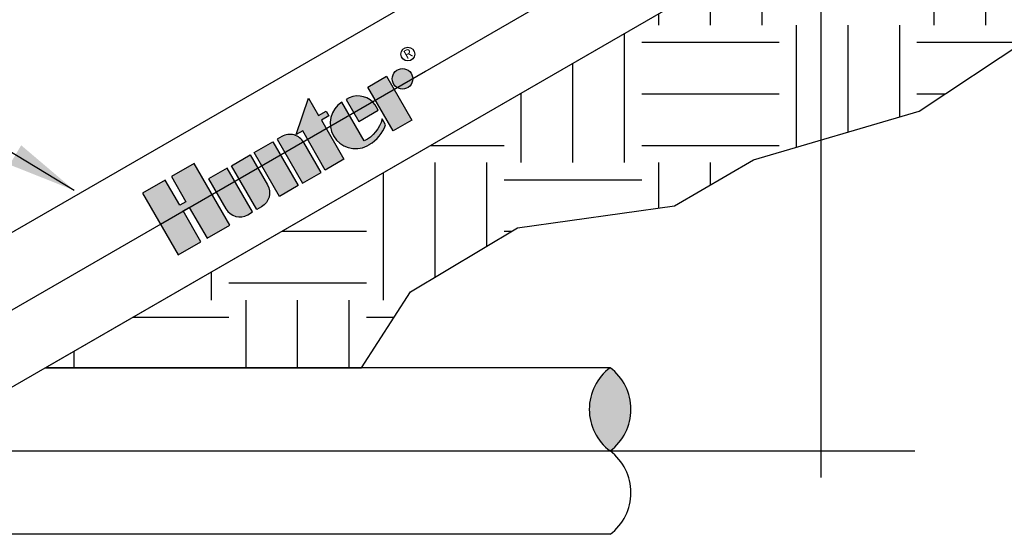
# Model space of a CAD drawing. Extents: x -2 to 114, y -2 to 27.
# Drawn here: x 14 to 22, y 4 to 8 of the extents above; entities that cross this region are included whole.
import ezdxf
from ezdxf.enums import TextEntityAlignment as Align

# ---------------------------------------------------------------- set-up
doc = ezdxf.new("R2010")
doc.units = 0
doc.header["$MEASUREMENT"] = 0
for name, color, linetype in [('HI-DETL-THIN', 1, 'Continuous'), ('HI-HTCH-FILL', 9, 'Continuous'), ('HI-PROD-LOGO', 249, 'Continuous'), ('HI-PROD-MED', 2, 'Continuous'), ('HI-TEXT-STND', 2, 'Continuous')]:
    doc.layers.add(name, color=color, linetype=linetype)
doc.layers.add('REF', color=5, linetype='Continuous', plot=False)
doc.styles.add('HUNTER', font='ARIALN_0.TTF')
doc.styles.add('STYLE1', font='txt')
doc.dimstyles.new('HUNTER', dxfattribs={"dimtxt": 0.125, "dimasz": 0.1, "dimexe": 0.05, "dimexo": 0.05, "dimgap": 0.09, "dimtad": 0, "dimtoh": 1, "dimdec": 3, "dimzin": 3, "dimdsep": 46, "dimlunit": 4, "dimtxsty": 'HUNTER', "dimblk": 'ARCHTICK', "dimcen": 0.1, "dimclrd": 249, "dimclre": 249, "dimclrt": 1, "dimadec": 4, "dimazin": 2, "dimtfac": 1, "dimtdec": 3, "dimtofl": 0, "dimtmove": 2, "dimatfit": 0, "dimfxl": 1, "dimfrac": 2, "dimtolj": 1, "dimtzin": 0, "dimarcsym": 0})

# ---------------------------------------------------------------- blocks, each defined once
blk = doc.blocks.new('_ARCHTICK')
at = {"const_width": 0.15}
blk.add_lwpolyline([(-0.5, -0.5), (0.5, 0.5)], dxfattribs=at)

msp = doc.modelspace()

# ---------------------------------------------------------------- hatches: boundary and pattern name
at = {"layer": 'HI-HTCH-FILL'}
h = msp.add_hatch(dxfattribs=at)
h.set_pattern_fill('EARTH', color=256, scale=4, style=0)
h.set_pattern_definition([(0, (0, 0), (1, 1), [1, -1]), (0, (0, 0.375), (1, 1), [1, -1]), (0, (0, 0.75), (1, 1), [1, -1]), (90, (0.125, 0.875), (-0.9999999999999999, 1), [1, -1]), (90, (0.5, 0.875), (-0.9999999999999999, 1), [1, -1]), (90, (0.875, 0.875), (-0.9999999999999999, 1), [1, -1])])
edge = h.paths.add_edge_path()
edge.add_line((23.61340787670776, 11.46881011013545), (24.18419621220892, 15.67942358747519))
edge.add_line((24.18419621220892, 15.67942358747519), (24.39824167035812, 16.96300581156868))
edge.add_line((24.39824167035812, 16.96300581156868), (24.25554478767936, 19.71791901045009))
edge.add_line((24.25554478767936, 19.71791901045009), (24.35830062282028, 20.29214441610002))
edge.add_line((24.35830062282028, 20.29214441610002), (24.57953463862465, 20.70725984208806))
edge.add_line((24.57953463862465, 20.70725984208936), (21.24096233966827, 20.70725984203169))
edge.add_line((21.24096233966827, 20.70725984203169), (21.24798079443176, 20.60689123895609))
edge.add_line((21.24798079443176, 20.60689123895609), (21.28321331054791, 20.60689127643521))
edge.add_arc((21.28321333944509, 20.59689131672455), 0.009999959710706233, 16.1720037669009, 90.00016556932911, ccw=False)
edge.add_line((21.29281759968471, 20.59967652398172), (21.3052253064716, 20.55689124322698))
edge.add_line((21.3052253064716, 20.55689124322698), (21.3052253178636, 20.47689127187804))
edge.add_arc((21.29022535212014, 20.47689127094138), 0.01499996574345712, -90.00014363264091, 3.577767927254172e-06, ccw=False)
edge.add_line((21.29022531451729, 20.46189130519797), (21.13447532166092, 20.46189128892826))
edge.add_arc((21.13447532166093, 20.43189128892838), 0.02999999999987903, 56.4426046458895, 90.00000000001069, ccw=False)
edge.add_line((21.15105848295926, 20.4568912641553), (21.30521826655293, 20.45689125176875))
edge.add_line((21.30521826655293, 20.45689125176875), (21.36572534090337, 20.3963841774183))
edge.add_line((21.36572534090337, 20.3963841774183), (21.36572534090337, 20.29789131521625))
edge.add_line((21.36572534090337, 20.29789131521625), (21.38608318262655, 20.29789129550025))
edge.add_arc((21.38608314714721, 20.28789117975276), 0.01000011574755054, 45.000340916502296, 89.9997967207097, ccw=False)
edge.add_line((21.39315425473067, 20.29496237148453), (21.5094385273348, 20.17867808054729))
edge.add_arc((21.48822535620708, 20.15746489923977), 0.02999996150796801, -3.1840686574469146e-05, 45.00001374759012, ccw=False)
edge.add_line((21.51822531771505, 20.15746488256804), (21.51822530587743, 20.04789133657066))
edge.add_line((21.51822530587743, 20.04789133657066), (21.51112840150682, 20.04789128892824))
edge.add_arc((21.51112840215338, 20.03789129095706), 0.009999997971184805, 19.29404160276789, 90.00000370448612, ccw=False)
edge.add_line((21.52056675341729, 20.04119545270291), (21.71314310729448, 19.4910990591448))
edge.add_arc((21.24122508147977, 19.32589125023231), 0.5000002432144608, 1.6371592968453115, 19.29399397832509, ccw=False)
edge.add_spline(control_points=[(21.74102120545352, 19.34017703881329), (21.74108962218699, 19.33729338501631), (21.74121021160426, 19.33221073763864), (21.74122078747383, 19.32779970509205), (21.74122536309508, 19.32589128384355)], knot_values=[0, 0, 0, 0, 0.5673527165488338, 1, 1, 1, 1], degree=3, periodic=0)
edge.add_line((21.74122536309508, 19.32589128384355), (21.74122536309508, 19.31989129315595))
edge.add_line((21.74122536309508, 19.31989129315595), (21.74122536309508, 19.26989129742685))
edge.add_line((21.74122536309508, 19.26989129742685), (21.74122536309508, 19.2498912551357))
edge.add_line((21.74122536309507, 19.2498912551357), (21.74122533201947, 18.6998912899334))
edge.add_arc((21.73122531598632, 18.69989130592795), 0.01000001603316074, 270.00003251306384, 359.9999083581653, ccw=False)
edge.add_line((21.73122532166093, 18.68989128989479), (21.74072538220423, 18.68989129013642))
edge.add_line((21.74072538220423, 18.68989129013642), (21.74072538220423, 18.59489128862621))
edge.add_line((21.74072538220423, 18.59489128862621), (21.51704413952236, 17.46089128181606))
edge.add_line((21.51704413952236, 17.46089128181606), (21.50830898385089, 11.20480750802098))
edge.add_arc((21.44830836269764, 11.2048913825169), 0.0600006797770394, 333.5727415018863, 359.9199066375954, ccw=False)
edge.add_line((21.50203897884526, 11.1781874041222), (21.33305870543802, 10.8381874260492))
edge.add_arc((21.27932882413452, 10.86489129410199), 0.05999997261556519, 269.99993804596363, 333.5725235491637, ccw=False)
edge.add_line((21.27932875925643, 10.80489132148646), (21.18168661360112, 10.80489141916112))
edge.add_line((21.18168661360112, 10.80489141916112), (21.18168661360112, 10.79489121468433))
edge.add_line((21.18168661360112, 10.79489121468433), (21.17809816172189, 10.79489121468433))
edge.add_line((21.17809816172189, 10.79489121468433), (21.16784180687084, 10.79489121468433))
edge.add_line((21.16784180687084, 10.79489121468433), (21.15624324752506, 10.79489121468433))
edge.add_spline(control_points=[(21.15623351956415, 10.79489121468433), (21.1557215910024, 10.79489121468433), (21.15507551640701, 10.79489121468433), (21.15442944181163, 10.79489121468433)], knot_values=[0, 0, 0, 0, 0.5023836532551628, 0.5023836532551628, 0.5023836532551628, 0.5023836532551628], degree=3, periodic=0)
edge.add_line((21.15442944181163, 10.79489121468433), (21.14473393381497, 10.79489121468433))
edge.add_line((21.14473393381497, 10.79489121468433), (21.13364298193859, 10.79489121468433))
edge.add_line((21.13364298193859, 10.79489121468433), (21.12927603238596, 10.79489121468433))
edge.add_line((21.12927603238596, 10.79489121468433), (21.11116701491621, 10.79489121468433))
edge.add_line((21.11116701491621, 10.79489121468433), (21.10649954883517, 10.79489121468433))
edge.add_line((21.10649954883517, 10.79489121468433), (21.01381124624503, 10.79489121468433))
edge.add_line((21.01381124624503, 10.79489121468433), (21.00229225264676, 10.79489121468433))
edge.add_line((21.00229225264676, 10.79489121468433), (20.99654305906193, 10.79489121468433))
edge.add_line((20.99654305906193, 10.79489121468433), (20.99654305906193, 10.80489141916112))
edge.add_line((20.99654305906193, 10.80489141916112), (20.89944175411782, 10.80489141916112))
edge.add_line((20.89944175411782, 10.80489141916112), (20.89944175411782, 10.79489121468433))
edge.add_line((20.89944175411782, 10.79489121468433), (20.89577267317003, 10.79489121468433))
edge.add_line((20.89577267317003, 10.79489121468433), (20.88199463566843, 10.79489121468433))
edge.add_line((20.88199463566843, 10.79489121468433), (20.87800586174708, 10.79489121468433))
edge.add_line((20.87800586174708, 10.79489121468433), (20.87596923527436, 10.79489121468433))
edge.add_line((20.87596923527436, 10.79489121468433), (20.87230015432657, 10.79489121468433))
edge.add_line((20.87230015432657, 10.79489121468433), (20.85852211682497, 10.79489121468433))
edge.add_line((20.85852211682497, 10.79489121468433), (20.85453334290363, 10.79489121468433))
edge.add_line((20.85453334290363, 10.79489121468433), (20.85249671643091, 10.79489121468433))
edge.add_line((20.85249671643091, 10.79489121468433), (20.84882763548311, 10.79489121468433))
edge.add_line((20.84882763548311, 10.79489121468433), (20.83504959798151, 10.79489121468433))
edge.add_line((20.83504959798151, 10.79489121468433), (20.83106082406016, 10.79489121468433))
edge.add_line((20.83106082406016, 10.79489121468433), (20.82902419758745, 10.79489121468433))
edge.add_line((20.82902419758745, 10.79489121468433), (20.82535515330589, 10.79489121468433))
edge.add_line((20.82535515330589, 10.79489121468433), (20.81157707913805, 10.79489121468433))
edge.add_spline(control_points=[(20.81157707911376, 10.79489121468433), (20.81088101329288, 10.79489121468433), (20.80959073562342, 10.79489121468433), (20.80818373452436, 10.79489121468434), (20.80758830519201, 10.79489121468433)], knot_values=[0.5118082518130659, 0.5118082518130659, 0.5118082518130659, 0.5118082518130659, 0.6137746818622737, 0.6851397285171035, 0.6851397285171035, 0.6851397285171035, 0.6851397285171035], degree=3, periodic=0)
edge.add_line((20.8075883052167, 10.79489121468433), (20.80036025204913, 10.79489121468433))
edge.add_line((20.80036025204912, 10.79489121468433), (20.79907928018035, 10.79489121468433))
edge.add_spline(control_points=[(20.79907928018035, 10.79489121468433), (20.79631022503979, 10.79489121468433), (20.79242717212993, 10.79489121468434), (20.78810902974519, 10.79489121468433), (20.78685273809555, 10.79489121468433)], knot_values=[0, 0, 0, 0, 0.5600274290086666, 0.7853278564093883, 0.7853278564093883, 0.7853278564093883, 0.7853278564093883], degree=3, periodic=0)
edge.add_line((20.78685273808908, 10.79489121468433), (20.78676327560407, 10.79489121468433))
edge.add_line((20.78676327560407, 10.79489121468433), (20.74941803470464, 10.76818184064397))
edge.add_line((20.74941803470464, 10.76818184064397), (20.74941803470464, 10.75897731197547))
edge.add_line((20.74941803470464, 10.75897731197547), (20.74941803470464, 10.75897731197547))
edge.add_line((20.74941803470464, 10.75897731197547), (20.78875157282025, 10.73078833794331))
edge.add_line((20.78875157282025, 10.73078833794331), (20.74840593639648, 10.70220549813472))
edge.add_line((20.74840593639648, 10.70220549813472), (20.74840593639648, 10.69299656951705))
edge.add_line((20.74840593639648, 10.69299656951705), (20.78672118877542, 10.66557644377668))
edge.add_line((20.78672118877542, 10.66557644377668), (20.74638404975349, 10.63698703154401))
edge.add_line((20.74638404975349, 10.63698703154401), (20.74638404975349, 10.62778596783548))
edge.add_line((20.74638404975349, 10.62778596783548), (20.78469050223408, 10.60035456722536))
edge.add_line((20.78469050223408, 10.60035456722536), (20.74434481081095, 10.5717648249965))
edge.add_line((20.74434481081095, 10.5717648249965), (20.74434481081095, 10.56256640125748))
edge.add_line((20.74434481081095, 10.56256640125748), (20.76315639691695, 10.54910214992992))
edge.add_line((20.76315639691695, 10.54910214992992), (20.84961310045187, 10.54910214842083))
edge.add_line((20.84961310045187, 10.54910214842083), (20.904332897286, 10.54910215699947))
edge.add_line((20.904332897286, 10.54910215699947), (20.90433470326673, 9.253169622318442))
edge.add_arc((20.30322932963677, 9.199921085647292), 0.6034592586616224, -25.559990874293817, 5.062296132748713, ccw=False)
edge.add_arc((20.31836843908953, 9.19117918535184), 0.5860315737458425, 299.1452820499467, 334.57243823278606, ccw=False)
edge.add_line((20.60378092860478, 8.679346481965531), (20.30322511827245, 8.50581994550025))
edge.add_line((20.30322511827245, 8.50581994550025), (20.30322511827245, 7.039358342155914))
edge.add_line((20.30322511827245, 7.039358342155914), (21.01865291164717, 7.248453865149404))
edge.add_line((21.01865291164717, 7.248453865149404), (21.80348697355953, 7.771394653580391))
edge.add_line((21.80348697355953, 7.771394653580391), (22.70723514908127, 8.769736259865685))
edge.add_line((22.70723514908127, 8.769736259865685), (23.08776079550274, 10.029548419236))
edge.add_line((23.08776079550274, 10.029548419236), (23.61340787670776, 11.46881011013545))
h.paths.add_polyline_path([(20.30322511827245, 7.039358342155914), (20.30322511827245, 8.50581994550025), (19.43535851468033, 8.004755315710828), (19.3779993159815, 8.104104359575816), (14.66766185313889, 5.384590740477325), (16.96525730134914, 5.384590740477343), (17.32168523909377, 5.936573952522142), (18.09739892897051, 6.401751513693259), (19.23884549289489, 6.561396364909658), (19.81280253933454, 6.89602428862813)])
msp.add_hatch(color=256, dxfattribs=at).paths.add_polyline_path([(18.77146032106313, 5.384590740477353, 0.4999999999999999), (18.77146032106313, 4.778836767551015, 0.5)])
at = {"layer": 'HI-PROD-LOGO'}
h = msp.add_hatch(color=256, dxfattribs=at)
h.dxf.hatch_style = 1
h.paths.add_polyline_path([(15.74854526360506, 6.869204510836541), (15.58320576295394, 6.773745728921059), (15.68854333281552, 6.591295661455008), (15.64432980067281, 6.565768972999416), (15.53899223081137, 6.748219040465554), (15.37365273016017, 6.652760258550025), (15.6325395824301, 6.204354967590512), (15.79787908308126, 6.299813749506015), (15.66831010561153, 6.524233856329606), (15.71252363775414, 6.549760544785138), (15.84209261522387, 6.325340437961547), (16.00743211587499, 6.420799219877028)])
h.paths.add_polyline_path([(15.98924019246833, 6.835650447182634), (15.85376177526769, 6.75743196562874), (15.97983215033391, 6.539071617402167, 0.4142135623730951), (16.13860102651622, 6.496529607265899), (16.17342400055757, 6.516634655796774)])
h.paths.add_polyline_path([(16.15523207715097, 6.931485883102416), (16.01975365995029, 6.853267401548501), (16.20393746803953, 6.534251610162641), (16.23876044208098, 6.554356658693611, 0.4142135623728623), (16.28130245221717, 6.713125534875871)])
h.paths.add_polyline_path([(16.32122396183356, 7.027321319022173), (16.1857455446329, 6.949102837468268), (16.36992935272214, 6.630087046082407), (16.5054077699228, 6.708305527636313)])
h.paths.add_polyline_path([(16.54532927953916, 7.022501311782626, 0.4142135623728621), (16.38656040335697, 7.065043321918933), (16.35173742931551, 7.044938273388029), (16.53592123740474, 6.725922482002169), (16.67139965460538, 6.804140963556063)])
h.paths.add_polyline_path([(16.67339590995954, 7.183966142348031), (16.72776124591487, 7.215353976037408), (16.70754748101889, 7.250365252392627), (16.65318214506358, 7.218977418703266), (16.5808108072704, 7.344328283359936), (16.49124774214952, 7.078802874291656), (16.53791749275888, 7.105747660794121), (16.70188753595216, 6.821743145763496), (16.83736595315282, 6.899961627317406)])
h.paths.add_polyline_path([(16.82113512995805, 7.315651931483074, 0.9488198287109445), (17.00506505008859, 6.99707588704946), (17.02126592020412, 7.006429461489357, 0.1809313373674467), (17.14016304861521, 7.150721175780645), (17.1157595829375, 7.192989228514299, -0.2202952373044754), (16.98411876685587, 7.03335592269095)])
h.paths.add_polyline_path([(16.87559199405845, 7.3470926089588), (16.85353687018277, 7.334359080371006), (16.94550183025278, 7.175071058145471), (17.0870108458505, 7.256771306457702), (17.06527943254265, 7.294411227622792, 0.3591622824268971)])
h.paths.add_polyline_path([(17.14564129967929, 7.503298774813951), (17.01016288247864, 7.425080293260046), (17.19434669056788, 7.106064501874186), (17.32982510776853, 7.184282983428091)])
h.paths.add_polyline_path([(17.32762626201671, 7.522108160311523, 1), (17.19823676244305, 7.447405116130822, 1)])

# ---------------------------------------------------------------- linework, layer by layer
at = {"layer": 'HI-DETL-THIN'}
for p, q in [((18.77146032106313, 5.384590740477353), (14.66766525072881, 5.384590740477325)), ((18.77146032106313, 5.384590740477353), (14.66766525072881, 5.384590740477325)), ((18.77146683016758, 4.173084104889131), (14.17383859577086, 4.173084104889131)), ((18.77146683016758, 4.173084104889131), (14.17383859577086, 4.173084104889131))]:
    msp.add_line(p, q, dxfattribs=at)
for centre, start, end in [((18.99861806091051, 5.081713754014184), 126.869897645844, 233.130102354156), ((18.54430258121575, 5.081713754014184), 306.8698976458439, 53.130102354156), ((18.54430258121575, 4.475959781087846), 306.8698976458439, 53.130102354156)]:
    msp.add_arc(centre, 0.3785962330789617, start, end, dxfattribs=at)
at = {"layer": 'HI-PROD-LOGO'}
for points in [[(17.19434669056788, 7.106064501874186), (17.01016288247864, 7.425080293260046), (17.14564129967929, 7.503298774813951), (17.32982510776853, 7.184282983428091)], [(16.49124774214952, 7.078802874291656), (16.5808108072704, 7.344328283359936), (16.65318214506358, 7.218977418703266), (16.70754748101889, 7.250365252392627), (16.72776124591487, 7.215353976037408), (16.67339590995954, 7.183966142348031), (16.83736595315282, 6.899961627317406), (16.70188753595216, 6.821743145763496), (16.53791749275888, 7.105747660794121)], [(16.5054077699228, 6.708305527636313), (16.36992935272214, 6.630087046082407), (16.1857455446329, 6.949102837468268), (16.32122396183356, 7.027321319022173)], [(15.71252363775414, 6.549760544785138), (15.84209261522387, 6.325340437961547), (16.00743211587499, 6.420799219877029), (15.74854526360506, 6.869204510836541), (15.58320576295394, 6.773745728921059), (15.68854333281552, 6.591295661455008), (15.64432980067281, 6.565768972999416), (15.53899223081137, 6.748219040465554), (15.37365273016017, 6.652760258550025), (15.6325395824301, 6.204354967590512), (15.79787908308126, 6.299813749506015), (15.66831010561153, 6.524233856329606)]]:
    msp.add_lwpolyline(points, close=True, dxfattribs=at)
msp.add_lwpolyline([(17.02126592020329, 7.006429461488878, 0.1809313373683727), (17.14016304861521, 7.150721175780646), (17.1157595829375, 7.192989228514299, -0.2202952373044754), (16.98411876685587, 7.03335592269095), (16.82113512995805, 7.315651931483074, 0.9488198287109454), (17.00506505008859, 6.99707588704946), (17.0225297088281, 7.007159110013617)], format="xyb", dxfattribs=at)
for points in [[(17.0870108458505, 7.256771306457702), (17.06527943254265, 7.294411227622792, 0.3591622824268968), (16.87559199405845, 7.347092608958801), (16.85353687018277, 7.334359080371006), (16.94550183025278, 7.175071058145471)], [(16.35173742931551, 7.044938273388029), (16.53592123740474, 6.725922482002169), (16.67139965460538, 6.804140963556063), (16.54532927953916, 7.022501311782631, 0.4142135623730948), (16.38656040335688, 7.065043321918885)], [(16.01975365995029, 6.853267401548501), (16.15523207715097, 6.931485883102416), (16.28130245221718, 6.713125534875857, -0.414213562373095), (16.23876044208089, 6.554356658693557), (16.20393746803953, 6.534251610162641)], [(16.13860102651621, 6.496529607265891), (16.17342400055757, 6.516634655796774), (15.98924019246833, 6.835650447182634), (15.85376177526769, 6.75743196562874), (15.9798321503339, 6.539071617402181, 0.414213562373095)]]:
    msp.add_lwpolyline(points, format="xyb", close=True, dxfattribs=at)
for centre, radius in [((17.30169126948479, 7.665068774355541), 0.04998003772691995), ((17.26293151222988, 7.484756638221173), 0.0747030578520512)]:
    msp.add_circle(centre, radius, dxfattribs=at)
at = {"layer": 'HI-PROD-MED'}
for p, q in [((18.89160793403371, 8.946558923740978), (13.55596797192476, 5.866023374260113)), ((18.89160793403371, 8.946558923740978), (13.55596797192476, 5.866023374260113)), ((19.3779993159815, 8.104104359575818), (14.04236014673944, 5.023573873464375)), ((19.3779993159815, 8.104104359575818), (14.04236014673944, 5.023573873464375))]:
    msp.add_line(p, q, dxfattribs=at)
at = {"layer": 'REF'}
for p, q in [((19.37799934815691, 8.104104378152282), (14.66766525072882, 5.384590740477329)), ((21.01865291164717, 7.248453865149404), (21.80348697355953, 7.771394653580391)), ((19.81280253933454, 6.89602428862813), (21.01865291164717, 7.248453865149404)), ((19.23884549289489, 6.561396364909658), (19.81280253933454, 6.89602428862813)), ((18.09739892897051, 6.401751513693259), (19.23884549289489, 6.561396364909658)), ((17.32168523909377, 5.936573952522142), (18.09739892897051, 6.401751513693259)), ((16.96525730134914, 5.384590740477345), (17.32168523909377, 5.936573952522142)), ((14.66766525072882, 5.384590740477329), (16.96525730134914, 5.384590740477345))]:
    msp.add_line(p, q, dxfattribs=at)
for points in [[(20.30322511827245, 26.54982618153978), (20.30322511827245, 4.586471742954112)], [(12.63074282044391, 4.7702100151153), (20.30322932963674, 9.199921085647293)], [(15.50309615629513, 6.428557613070268), (17.4308811631625, 7.541564534137407)], [(8.412123557247336, 4.778838077815255), (20.98483820215364, 4.778838077815255)]]:
    msp.add_lwpolyline(points, dxfattribs=at)

# ---------------------------------------------------------------- texts
at = {"layer": 'HI-PROD-LOGO', "style": 'STYLE1'}
msp.add_text('R', height=0.06498360148115785, rotation=29.99999394610294, dxfattribs=at).set_placement((17.3179927841947, 7.639205189658391), align=Align.CENTER)

# ---------------------------------------------------------------- leaders
at = {"layer": 'HI-TEXT-STND'}
msp.add_leader([(14.87791541430563, 6.673375521318679), (12.89158458730994, 7.867810791003013), (12.89158458730996, 8.798947649360276)], dimstyle='HUNTER', override={"dimasz": 0.5, "dimgap": 0.095, "dimtad": 0, "dimclrd": 256}, dxfattribs=at)

doc.saveas('drawing.dxf')
